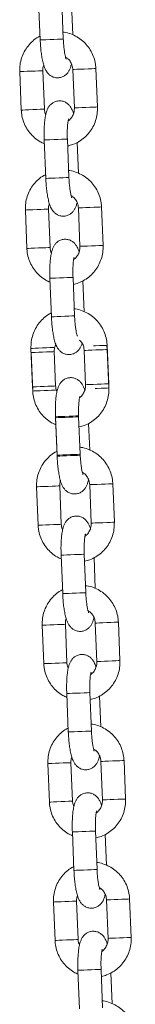
# Model space of a CAD drawing. Units: millimetres. Extents: x 5.5 to 14.7, y 0 to 15.1.
# Drawn here: x 11.3 to 11.3, y 11.8 to 12 of the extents above; entities that cross this region are included whole.
import ezdxf

# ---------------------------------------------------------------- set-up
doc = ezdxf.new("R2010")
doc.units = ezdxf.units.MM

# ---------------------------------------------------------------- blocks, each defined once
blk = doc.blocks.new('K077_A-A')
at = {"color": 7, "linetype": 'Continuous', "lineweight": 15}
for p, q in [((5312.32964, 2661.39118), (5312.33005, 2661.38119)), ((5312.33604, 2661.38143), (5312.33564, 2661.39143)), ((5312.3385, 2661.38252), (5312.33818, 2661.39054)), ((5312.32474, 2661.37297), (5312.32515, 2661.36298)), ((5312.33114, 2661.36322), (5312.33074, 2661.37321)), ((5312.3385, 2661.37353), (5312.33891, 2661.36353)), ((5312.3449, 2661.36378), (5312.3445, 2661.37377)), ((5312.3311, 2661.35521), (5312.33151, 2661.34522)), ((5312.3375, 2661.34546), (5312.3371, 2661.35545)), ((5312.33996, 2661.34655), (5312.33964, 2661.35456)), ((5312.3262, 2661.337), (5312.3266, 2661.32701)), ((5312.3326, 2661.32725), (5312.33219, 2661.33724)), ((5312.33996, 2661.33756), (5312.34037, 2661.32756)), ((5312.34636, 2661.32781), (5312.34596, 2661.3378)), ((5312.33256, 2661.31924), (5312.33297, 2661.30925)), ((5312.33896, 2661.30949), (5312.33856, 2661.31948)), ((5312.34142, 2661.31058), (5312.34109, 2661.31859)), ((5312.32766, 2661.30103), (5312.32806, 2661.29104)), ((5312.34146, 2661.3005), (5312.34183, 2661.29159)), ((5312.34146, 2661.3005), (5312.34183, 2661.29159)), ((5312.34746, 2661.30074), (5312.34737, 2661.30166)), ((5312.34782, 2661.29184), (5312.34742, 2661.30183)), ((5312.34786, 2661.29075), (5312.34746, 2661.30074)), ((5312.3277, 2661.29994), (5312.32811, 2661.28995)), ((5312.33406, 2661.29128), (5312.3337, 2661.30019)), ((5312.33406, 2661.29128), (5312.3337, 2661.30019)), ((5312.32806, 2661.29104), (5312.32815, 2661.29012)), ((5312.33402, 2661.28327), (5312.33442, 2661.27328)), ((5312.33403, 2661.28301), (5312.33443, 2661.27302)), ((5312.34042, 2661.27352), (5312.34002, 2661.28325)), ((5312.34042, 2661.27352), (5312.34002, 2661.28325)), ((5312.34288, 2661.27461), (5312.3426, 2661.28154)), ((5312.34288, 2661.27461), (5312.3426, 2661.28154)), ((5312.32911, 2661.26506), (5312.32952, 2661.25507)), ((5312.33551, 2661.25531), (5312.33511, 2661.2653)), ((5312.34288, 2661.26562), (5312.34328, 2661.25562)), ((5312.34928, 2661.25587), (5312.34887, 2661.26586)), ((5312.33548, 2661.2473), (5312.33588, 2661.23731)), ((5312.34188, 2661.23755), (5312.34147, 2661.24754)), ((5312.34433, 2661.23864), (5312.34401, 2661.24665)), ((5312.33057, 2661.22909), (5312.33098, 2661.2191)), ((5312.33697, 2661.21934), (5312.33657, 2661.22933)), ((5312.34434, 2661.22964), (5312.34474, 2661.21965)), ((5312.35074, 2661.2199), (5312.35033, 2661.22989)), ((5312.33693, 2661.21133), (5312.33734, 2661.20134)), ((5312.34333, 2661.20158), (5312.34293, 2661.21157)), ((5312.34579, 2661.20267), (5312.34547, 2661.21068)), ((5312.33203, 2661.19312), (5312.33243, 2661.18312)), ((5312.33843, 2661.18337), (5312.33803, 2661.19336)), ((5312.34579, 2661.19367), (5312.3462, 2661.18368)), ((5312.35219, 2661.18393), (5312.35179, 2661.19392)), ((5312.33839, 2661.17536), (5312.3388, 2661.16537)), ((5312.34479, 2661.16561), (5312.34439, 2661.1756)), ((5312.34725, 2661.1667), (5312.34693, 2661.17471)), ((5312.33349, 2661.15715), (5312.33389, 2661.14715)), ((5312.33989, 2661.1474), (5312.33948, 2661.15739)), ((5312.34725, 2661.1577), (5312.34766, 2661.14771)), ((5312.35365, 2661.14795), (5312.35325, 2661.15795)), ((5312.33985, 2661.13939), (5312.34025, 2661.1294)), ((5312.34625, 2661.12964), (5312.34584, 2661.13963)), ((5312.34871, 2661.13073), (5312.34838, 2661.13874))]:
    blk.add_line(p, q, dxfattribs=at)
at = {"color": 8, "linetype": 'Continuous', "lineweight": 15}
for p, q in [((5312.33069, 2661.37321), (5312.33074, 2661.37321)), ((5312.33109, 2661.36322), (5312.33114, 2661.36322)), ((5312.33365, 2661.30019), (5312.3337, 2661.30019)), ((5312.33943, 2661.15739), (5312.33948, 2661.15739)), ((5312.33984, 2661.1474), (5312.33989, 2661.1474))]:
    blk.add_line(p, q, dxfattribs=at)
at = {"color": 8, "linetype": 'Continuous', "lineweight": 15, "flags": 128}
for points in [[(5312.33604, 2661.38143), (5312.33604, 2661.38143), (5312.33586, 2661.38143), (5312.33533, 2661.3814), (5312.33453, 2661.38137), (5312.33355, 2661.38133), (5312.33251, 2661.38129), (5312.33154, 2661.38125), (5312.33074, 2661.38122), (5312.33023, 2661.3812), (5312.33005, 2661.38119)], [(5312.32474, 2661.37297), (5312.32478, 2661.37297), (5312.32514, 2661.37298), (5312.3258, 2661.37301), (5312.3267, 2661.37305), (5312.32772, 2661.37309), (5312.32875, 2661.37313), (5312.32965, 2661.37317), (5312.33033, 2661.3732), (5312.33069, 2661.37321)], [(5312.3445, 2661.37377), (5312.34445, 2661.37377), (5312.34409, 2661.37375), (5312.34342, 2661.37373), (5312.34251, 2661.37369), (5312.34149, 2661.37365), (5312.34046, 2661.37361), (5312.33956, 2661.37357), (5312.3389, 2661.37354), (5312.33855, 2661.37353), (5312.3385, 2661.37353)], [(5312.32515, 2661.36298), (5312.32519, 2661.36298), (5312.32554, 2661.36299), (5312.32621, 2661.36302), (5312.3271, 2661.36306), (5312.32813, 2661.3631), (5312.32915, 2661.36314), (5312.33006, 2661.36318), (5312.33073, 2661.3632), (5312.33109, 2661.36322)], [(5312.3449, 2661.36378), (5312.34486, 2661.36378), (5312.3445, 2661.36376), (5312.34382, 2661.36373), (5312.34292, 2661.3637), (5312.34189, 2661.36366), (5312.34087, 2661.36361), (5312.33997, 2661.36358), (5312.3393, 2661.36355), (5312.33895, 2661.36354), (5312.33891, 2661.36353)], [(5312.3371, 2661.35545), (5312.3371, 2661.35545), (5312.33691, 2661.35545), (5312.33639, 2661.35543), (5312.33559, 2661.35539), (5312.33461, 2661.35535), (5312.33356, 2661.35531), (5312.33259, 2661.35527), (5312.33179, 2661.35524), (5312.33128, 2661.35522), (5312.3311, 2661.35521)], [(5312.3375, 2661.34546), (5312.3375, 2661.34546), (5312.33732, 2661.34546), (5312.33679, 2661.34543), (5312.33599, 2661.3454), (5312.33501, 2661.34536), (5312.33397, 2661.34532), (5312.33299, 2661.34528), (5312.3322, 2661.34525), (5312.33168, 2661.34523), (5312.33151, 2661.34522)], [(5312.33219, 2661.33724), (5312.33215, 2661.33724), (5312.33178, 2661.33722), (5312.33111, 2661.3372), (5312.33021, 2661.33716), (5312.32918, 2661.33712), (5312.32816, 2661.33708), (5312.32726, 2661.33704), (5312.32659, 2661.33701), (5312.32624, 2661.337), (5312.3262, 2661.337)], [(5312.33996, 2661.33756), (5312.34001, 2661.33756), (5312.34036, 2661.33757), (5312.34102, 2661.3376), (5312.34192, 2661.33764), (5312.34294, 2661.33768), (5312.34397, 2661.33772), (5312.34488, 2661.33776), (5312.34555, 2661.33778), (5312.34591, 2661.3378), (5312.34596, 2661.3378)], [(5312.3326, 2661.32725), (5312.33255, 2661.32725), (5312.33219, 2661.32723), (5312.33152, 2661.32721), (5312.33061, 2661.32717), (5312.32959, 2661.32713), (5312.32856, 2661.32709), (5312.32766, 2661.32705), (5312.327, 2661.32702), (5312.32665, 2661.32701), (5312.3266, 2661.32701)], [(5312.34037, 2661.32756), (5312.34041, 2661.32757), (5312.34076, 2661.32758), (5312.34143, 2661.32761), (5312.34233, 2661.32764), (5312.34335, 2661.32769), (5312.34438, 2661.32773), (5312.34528, 2661.32776), (5312.34595, 2661.32779), (5312.34631, 2661.32781), (5312.34636, 2661.32781)], [(5312.33856, 2661.31948), (5312.33856, 2661.31948), (5312.33837, 2661.31948), (5312.33784, 2661.31946), (5312.33704, 2661.31942), (5312.33606, 2661.31938), (5312.33502, 2661.31934), (5312.33405, 2661.3193), (5312.33325, 2661.31927), (5312.33274, 2661.31925), (5312.33256, 2661.31924)], [(5312.33896, 2661.30949), (5312.33896, 2661.30949), (5312.33877, 2661.30948), (5312.33825, 2661.30946), (5312.33745, 2661.30943), (5312.33647, 2661.30939), (5312.33543, 2661.30935), (5312.33445, 2661.30931), (5312.33366, 2661.30928), (5312.33314, 2661.30926), (5312.33297, 2661.30925)], [(5312.3336, 2661.30127), (5312.33324, 2661.30125), (5312.33257, 2661.30123), (5312.33167, 2661.30119), (5312.33064, 2661.30115), (5312.32961, 2661.30111), (5312.32872, 2661.30107), (5312.32805, 2661.30104), (5312.3277, 2661.30103), (5312.32766, 2661.30103)], [(5312.34746, 2661.30074), (5312.34741, 2661.30074), (5312.34705, 2661.30073), (5312.34638, 2661.3007), (5312.34547, 2661.30066), (5312.34445, 2661.30062), (5312.34342, 2661.30058), (5312.34252, 2661.30054), (5312.34186, 2661.30052), (5312.34151, 2661.3005), (5312.34146, 2661.3005)], [(5312.34384, 2661.30168), (5312.3444, 2661.30171), (5312.34543, 2661.30175), (5312.34633, 2661.30178), (5312.34701, 2661.30181), (5312.34737, 2661.30183), (5312.34742, 2661.30183)], [(5312.3277, 2661.29994), (5312.32774, 2661.29995), (5312.32809, 2661.29996), (5312.32876, 2661.29999), (5312.32966, 2661.30002), (5312.33068, 2661.30007), (5312.33171, 2661.30011), (5312.33261, 2661.30014), (5312.33329, 2661.30017), (5312.33365, 2661.30019)], [(5312.33406, 2661.29128), (5312.33401, 2661.29128), (5312.33365, 2661.29126), (5312.33297, 2661.29124), (5312.33207, 2661.2912), (5312.33104, 2661.29116), (5312.33002, 2661.29112), (5312.32912, 2661.29108), (5312.32846, 2661.29105), (5312.3281, 2661.29104), (5312.32806, 2661.29104)], [(5312.32811, 2661.28995), (5312.32815, 2661.28995), (5312.3285, 2661.28997), (5312.32916, 2661.29), (5312.33006, 2661.29003), (5312.33109, 2661.29007), (5312.33211, 2661.29011), (5312.33302, 2661.29015), (5312.33369, 2661.29018), (5312.33405, 2661.29019)], [(5312.34183, 2661.29159), (5312.34187, 2661.2916), (5312.34222, 2661.29161), (5312.34288, 2661.29164), (5312.34378, 2661.29167), (5312.34481, 2661.29171), (5312.34583, 2661.29176), (5312.34674, 2661.29179), (5312.34741, 2661.29182), (5312.34777, 2661.29183), (5312.34782, 2661.29184)], [(5312.34786, 2661.29075), (5312.34782, 2661.29075), (5312.34746, 2661.29074), (5312.34678, 2661.29071), (5312.34588, 2661.29067), (5312.34485, 2661.29063), (5312.34429, 2661.29061)], [(5312.34001, 2661.28351), (5312.34001, 2661.28351), (5312.33983, 2661.28351), (5312.3393, 2661.28349), (5312.3385, 2661.28345), (5312.33752, 2661.28341), (5312.33648, 2661.28337), (5312.3355, 2661.28333), (5312.33471, 2661.2833), (5312.33419, 2661.28328), (5312.33402, 2661.28327)], [(5312.34002, 2661.28325), (5312.34002, 2661.28325), (5312.33984, 2661.28325), (5312.33931, 2661.28323), (5312.33851, 2661.28319), (5312.33753, 2661.28315), (5312.33649, 2661.28311), (5312.33551, 2661.28307), (5312.33472, 2661.28304), (5312.3342, 2661.28302), (5312.33403, 2661.28301)], [(5312.34042, 2661.27352), (5312.34042, 2661.27352), (5312.34023, 2661.27351), (5312.33971, 2661.27349), (5312.33891, 2661.27346), (5312.33793, 2661.27342), (5312.33689, 2661.27338), (5312.33591, 2661.27334), (5312.33511, 2661.27331), (5312.3346, 2661.27329), (5312.33442, 2661.27328)], [(5312.34043, 2661.27326), (5312.34043, 2661.27326), (5312.34024, 2661.27325), (5312.33972, 2661.27323), (5312.33892, 2661.2732), (5312.33794, 2661.27316), (5312.3369, 2661.27312), (5312.33592, 2661.27308), (5312.33513, 2661.27305), (5312.33461, 2661.27303), (5312.33443, 2661.27302)], [(5312.33511, 2661.2653), (5312.33506, 2661.2653), (5312.3347, 2661.26528), (5312.33403, 2661.26526), (5312.33312, 2661.26522), (5312.3321, 2661.26518), (5312.33107, 2661.26514), (5312.33017, 2661.2651), (5312.32951, 2661.26507), (5312.32916, 2661.26506), (5312.32911, 2661.26506)], [(5312.34288, 2661.26562), (5312.34292, 2661.26562), (5312.34327, 2661.26563), (5312.34394, 2661.26566), (5312.34484, 2661.26569), (5312.34586, 2661.26574), (5312.34689, 2661.26578), (5312.34779, 2661.26581), (5312.34846, 2661.26584), (5312.34882, 2661.26586), (5312.34887, 2661.26586)], [(5312.33551, 2661.25531), (5312.33547, 2661.25531), (5312.33511, 2661.25529), (5312.33443, 2661.25526), (5312.33353, 2661.25523), (5312.3325, 2661.25519), (5312.33148, 2661.25514), (5312.33058, 2661.25511), (5312.32991, 2661.25508), (5312.32956, 2661.25507), (5312.32952, 2661.25507)], [(5312.34328, 2661.25562), (5312.34333, 2661.25563), (5312.34368, 2661.25564), (5312.34434, 2661.25567), (5312.34524, 2661.2557), (5312.34627, 2661.25574), (5312.34729, 2661.25579), (5312.3482, 2661.25582), (5312.34887, 2661.25585), (5312.34923, 2661.25586), (5312.34928, 2661.25587)], [(5312.34147, 2661.24754), (5312.34147, 2661.24754), (5312.34128, 2661.24754), (5312.34076, 2661.24751), (5312.33996, 2661.24748), (5312.33898, 2661.24744), (5312.33794, 2661.2474), (5312.33696, 2661.24736), (5312.33617, 2661.24733), (5312.33565, 2661.24731), (5312.33548, 2661.2473)], [(5312.34188, 2661.23755), (5312.34188, 2661.23755), (5312.34169, 2661.23754), (5312.34116, 2661.23752), (5312.34036, 2661.23749), (5312.33938, 2661.23745), (5312.33834, 2661.23741), (5312.33737, 2661.23737), (5312.33657, 2661.23734), (5312.33606, 2661.23732), (5312.33588, 2661.23731)], [(5312.33657, 2661.22933), (5312.33652, 2661.22933), (5312.33616, 2661.22931), (5312.33548, 2661.22929), (5312.33458, 2661.22925), (5312.33355, 2661.22921), (5312.33253, 2661.22917), (5312.33163, 2661.22913), (5312.33097, 2661.2291), (5312.33062, 2661.22909), (5312.33057, 2661.22909)], [(5312.34434, 2661.22964), (5312.34438, 2661.22965), (5312.34473, 2661.22966), (5312.3454, 2661.22969), (5312.34629, 2661.22972), (5312.34732, 2661.22977), (5312.34834, 2661.22981), (5312.34925, 2661.22984), (5312.34992, 2661.22987), (5312.35028, 2661.22989), (5312.35033, 2661.22989)], [(5312.33697, 2661.21934), (5312.33692, 2661.21934), (5312.33656, 2661.21932), (5312.33589, 2661.21929), (5312.33499, 2661.21926), (5312.33396, 2661.21922), (5312.33294, 2661.21917), (5312.33204, 2661.21914), (5312.33137, 2661.21911), (5312.33102, 2661.2191), (5312.33098, 2661.2191)], [(5312.34474, 2661.21965), (5312.34478, 2661.21965), (5312.34513, 2661.21967), (5312.3458, 2661.2197), (5312.3467, 2661.21973), (5312.34772, 2661.21977), (5312.34875, 2661.21982), (5312.34965, 2661.21985), (5312.35033, 2661.21988), (5312.35069, 2661.21989), (5312.35074, 2661.2199)], [(5312.34293, 2661.21157), (5312.34293, 2661.21157), (5312.34274, 2661.21157), (5312.34222, 2661.21154), (5312.34142, 2661.21151), (5312.34044, 2661.21147), (5312.3394, 2661.21143), (5312.33842, 2661.21139), (5312.33763, 2661.21136), (5312.33711, 2661.21134), (5312.33693, 2661.21133)], [(5312.34333, 2661.20158), (5312.34333, 2661.20158), (5312.34315, 2661.20157), (5312.34262, 2661.20155), (5312.34182, 2661.20152), (5312.34084, 2661.20148), (5312.3398, 2661.20144), (5312.33882, 2661.2014), (5312.33803, 2661.20137), (5312.33751, 2661.20135), (5312.33734, 2661.20134)], [(5312.33803, 2661.19336), (5312.33798, 2661.19336), (5312.33762, 2661.19334), (5312.33694, 2661.19332), (5312.33604, 2661.19328), (5312.33501, 2661.19324), (5312.33399, 2661.1932), (5312.33309, 2661.19316), (5312.33242, 2661.19313), (5312.33207, 2661.19312), (5312.33203, 2661.19312)], [(5312.34579, 2661.19367), (5312.34584, 2661.19368), (5312.34619, 2661.19369), (5312.34685, 2661.19372), (5312.34775, 2661.19375), (5312.34878, 2661.1938), (5312.3498, 2661.19384), (5312.35071, 2661.19387), (5312.35138, 2661.1939), (5312.35174, 2661.19392), (5312.35179, 2661.19392)], [(5312.33843, 2661.18337), (5312.33838, 2661.18337), (5312.33802, 2661.18335), (5312.33735, 2661.18332), (5312.33644, 2661.18329), (5312.33542, 2661.18325), (5312.33439, 2661.1832), (5312.33349, 2661.18317), (5312.33283, 2661.18314), (5312.33248, 2661.18313), (5312.33243, 2661.18312)], [(5312.3462, 2661.18368), (5312.34624, 2661.18368), (5312.34659, 2661.1837), (5312.34726, 2661.18373), (5312.34816, 2661.18376), (5312.34918, 2661.1838), (5312.35021, 2661.18384), (5312.35111, 2661.18388), (5312.35178, 2661.18391), (5312.35215, 2661.18392), (5312.35219, 2661.18393)], [(5312.34439, 2661.1756), (5312.34439, 2661.1756), (5312.3442, 2661.17559), (5312.34368, 2661.17557), (5312.34287, 2661.17554), (5312.34189, 2661.1755), (5312.34085, 2661.17546), (5312.33988, 2661.17542), (5312.33908, 2661.17539), (5312.33857, 2661.17537), (5312.33839, 2661.17536)], [(5312.34479, 2661.16561), (5312.34479, 2661.16561), (5312.34461, 2661.1656), (5312.34408, 2661.16558), (5312.34328, 2661.16555), (5312.3423, 2661.16551), (5312.34126, 2661.16547), (5312.34028, 2661.16543), (5312.33949, 2661.1654), (5312.33897, 2661.16537), (5312.3388, 2661.16537)], [(5312.33349, 2661.15715), (5312.33353, 2661.15715), (5312.33388, 2661.15716), (5312.33455, 2661.15719), (5312.33545, 2661.15723), (5312.33647, 2661.15727), (5312.3375, 2661.15731), (5312.3384, 2661.15735), (5312.33907, 2661.15737), (5312.33943, 2661.15739)], [(5312.35325, 2661.15795), (5312.3532, 2661.15794), (5312.35284, 2661.15793), (5312.35216, 2661.1579), (5312.35126, 2661.15787), (5312.35023, 2661.15782), (5312.34921, 2661.15778), (5312.34831, 2661.15775), (5312.34765, 2661.15772), (5312.34729, 2661.15771), (5312.34725, 2661.1577)], [(5312.33389, 2661.14715), (5312.33394, 2661.14716), (5312.33429, 2661.14717), (5312.33495, 2661.1472), (5312.33585, 2661.14723), (5312.33688, 2661.14728), (5312.3379, 2661.14732), (5312.33881, 2661.14735), (5312.33948, 2661.14738), (5312.33984, 2661.1474)], [(5312.35365, 2661.14795), (5312.3536, 2661.14795), (5312.35324, 2661.14794), (5312.35257, 2661.14791), (5312.35166, 2661.14787), (5312.35064, 2661.14783), (5312.34961, 2661.14779), (5312.34872, 2661.14775), (5312.34805, 2661.14773), (5312.3477, 2661.14771), (5312.34766, 2661.14771)], [(5312.34584, 2661.13963), (5312.34584, 2661.13963), (5312.34566, 2661.13962), (5312.34513, 2661.1396), (5312.34433, 2661.13957), (5312.34335, 2661.13953), (5312.34231, 2661.13949), (5312.34133, 2661.13945), (5312.34054, 2661.13942), (5312.34002, 2661.1394), (5312.33985, 2661.13939)]]:
    blk.add_lwpolyline(points, dxfattribs=at)
at = {"color": 7, "linetype": 'Continuous', "lineweight": 15}
for points, knots in [([(5312.33001, 2661.38218), (5312.32985, 2661.38211), (5312.32915, 2661.38178), (5312.32808, 2661.38093), (5312.32685, 2661.37966), (5312.32588, 2661.37816), (5312.32518, 2661.37653), (5312.32476, 2661.37478), (5312.32475, 2661.37358), (5312.32474, 2661.37297)], [0, 0, 0, 0, 0.048038, 0.205839, 0.363741, 0.521764, 0.679962, 0.838322, 1, 1, 1, 1]), ([(5312.3445, 2661.37377), (5312.34447, 2661.37414), (5312.3444, 2661.3751), (5312.34402, 2661.37662), (5312.34331, 2661.37825), (5312.34231, 2661.37973), (5312.34107, 2661.38101), (5312.33962, 2661.38206), (5312.33802, 2661.3828), (5312.33678, 2661.38319), (5312.33608, 2661.38324), (5312.33597, 2661.38325)], [0, 0, 0, 0, 0.079578, 0.207692, 0.335924, 0.464133, 0.592263, 0.7203, 0.848199, 0.975971, 1, 1, 1, 1]), ([(5312.33005, 2661.38119), (5312.33006, 2661.38091), (5312.3301, 2661.3801), (5312.33021, 2661.37877), (5312.33039, 2661.37727), (5312.33063, 2661.37589), (5312.33096, 2661.3746), (5312.33133, 2661.37359), (5312.33185, 2661.37273), (5312.33246, 2661.3721), (5312.33322, 2661.37162), (5312.33413, 2661.37135), (5312.3351, 2661.37136), (5312.33599, 2661.37165), (5312.33671, 2661.37213), (5312.33724, 2661.3727), (5312.33763, 2661.37334), (5312.33794, 2661.37406), (5312.33808, 2661.37462), (5312.33815, 2661.37493)], [0, 0, 0, 0, 0.040076, 0.116689, 0.193975, 0.272891, 0.355691, 0.449748, 0.507356, 0.554356, 0.602004, 0.650549, 0.699752, 0.748773, 0.793003, 0.835852, 0.880616, 0.932454, 1, 1, 1, 1]), ([(5312.33678, 2661.37618), (5312.33678, 2661.3762), (5312.33676, 2661.37624), (5312.33664, 2661.3766), (5312.3365, 2661.37721), (5312.33634, 2661.3781), (5312.3362, 2661.37922), (5312.3361, 2661.38037), (5312.33606, 2661.38112), (5312.33604, 2661.38143)], [0, 0, 0, 0, 0.096718, 0.217338, 0.359687, 0.520663, 0.69417, 0.874826, 1, 1, 1, 1]), ([(5312.33074, 2661.37321), (5312.33073, 2661.37336), (5312.33073, 2661.37386), (5312.33086, 2661.37435), (5312.33096, 2661.37469)], [0, 0, 0, 0, 0.29949, 1, 1, 1, 1]), ([(5312.33661, 2661.37676), (5312.33683, 2661.37662), (5312.33735, 2661.37629), (5312.33797, 2661.37548), (5312.3384, 2661.37451), (5312.33847, 2661.37383), (5312.3385, 2661.37353)], [0, 0, 0, 0, 0.199705, 0.486226, 0.77038, 1, 1, 1, 1]), ([(5312.33869, 2661.36206), (5312.33869, 2661.36206), (5312.33857, 2661.36254), (5312.33831, 2661.36315), (5312.33779, 2661.36402), (5312.33719, 2661.36465), (5312.33642, 2661.36513), (5312.33551, 2661.3654), (5312.33454, 2661.36538), (5312.33365, 2661.36509), (5312.33294, 2661.36462), (5312.3324, 2661.36404), (5312.33201, 2661.36341), (5312.33171, 2661.36267), (5312.33145, 2661.36175), (5312.33126, 2661.36058), (5312.33113, 2661.35918), (5312.33107, 2661.35767), (5312.33106, 2661.35631), (5312.33109, 2661.35549), (5312.3311, 2661.35521)], [0, 0, 0, 0, 0.000189, 0.09392, 0.151327, 0.198155, 0.245636, 0.294011, 0.343041, 0.391901, 0.435967, 0.478666, 0.523274, 0.57493, 0.644444, 0.726816, 0.803055, 0.882779, 0.960078, 1, 1, 1, 1]), ([(5312.32515, 2661.36298), (5312.32517, 2661.36261), (5312.32524, 2661.36165), (5312.32562, 2661.36013), (5312.32634, 2661.3585), (5312.32734, 2661.35701), (5312.32858, 2661.35574), (5312.32986, 2661.35478), (5312.33077, 2661.35438), (5312.33114, 2661.35422)], [0, 0, 0, 0, 0.0984861, 0.2570433, 0.4157463, 0.5744211, 0.7329979, 0.8914581, 1, 1, 1, 1]), ([(5312.33149, 2661.36182), (5312.33141, 2661.36198), (5312.3312, 2661.36242), (5312.33116, 2661.36291), (5312.33114, 2661.36322)], [0, 0, 0, 0, 0.378445, 1, 1, 1, 1]), ([(5312.33717, 2661.35364), (5312.33763, 2661.35375), (5312.33866, 2661.35401), (5312.34014, 2661.35476), (5312.34157, 2661.3558), (5312.34279, 2661.35709), (5312.34377, 2661.35858), (5312.34446, 2661.36022), (5312.34488, 2661.36197), (5312.3449, 2661.36317), (5312.3449, 2661.36378)], [0, 0, 0, 0, 0.103072, 0.230585, 0.358127, 0.485739, 0.61347, 0.741333, 0.869323, 1, 1, 1, 1]), ([(5312.33891, 2661.36353), (5312.33891, 2661.36338), (5312.33891, 2661.36286), (5312.33873, 2661.36198), (5312.3382, 2661.36101), (5312.33769, 2661.36037), (5312.33733, 2661.36017), (5312.33728, 2661.36014)], [0, 0, 0, 0, 0.113192, 0.392777, 0.673353, 0.955175, 1, 1, 1, 1]), ([(5312.3371, 2661.35545), (5312.33709, 2661.35569), (5312.33707, 2661.35639), (5312.33707, 2661.35752), (5312.33712, 2661.35873), (5312.33721, 2661.35971), (5312.33731, 2661.36036), (5312.3374, 2661.36071), (5312.3374, 2661.36072), (5312.3374, 2661.36073)], [0, 0, 0, 0, 0.096838, 0.281587, 0.464632, 0.643012, 0.791428, 0.919329, 1, 1, 1, 1]), ([(5312.34596, 2661.3378), (5312.34593, 2661.33817), (5312.34586, 2661.33913), (5312.34548, 2661.34065), (5312.34476, 2661.34228), (5312.34377, 2661.34376), (5312.34253, 2661.34504), (5312.34108, 2661.34609), (5312.33948, 2661.34682), (5312.33824, 2661.34722), (5312.33754, 2661.34727), (5312.33743, 2661.34728)], [0, 0, 0, 0, 0.079578, 0.207692, 0.335923, 0.464134, 0.592263, 0.7203, 0.848199, 0.975971, 1, 1, 1, 1]), ([(5312.33147, 2661.34621), (5312.33131, 2661.34614), (5312.33061, 2661.34581), (5312.32954, 2661.34496), (5312.32831, 2661.34369), (5312.32734, 2661.34219), (5312.32664, 2661.34056), (5312.32622, 2661.3388), (5312.32621, 2661.3376), (5312.3262, 2661.337)], [0, 0, 0, 0, 0.048038, 0.20584, 0.363729, 0.521765, 0.679964, 0.838321, 1, 1, 1, 1]), ([(5312.33151, 2661.34522), (5312.33152, 2661.34494), (5312.33156, 2661.34413), (5312.33167, 2661.3428), (5312.33185, 2661.3413), (5312.33209, 2661.33992), (5312.33241, 2661.33863), (5312.33279, 2661.33762), (5312.33331, 2661.33676), (5312.33392, 2661.33613), (5312.33468, 2661.33565), (5312.33559, 2661.33538), (5312.33656, 2661.33539), (5312.33745, 2661.33568), (5312.33817, 2661.33616), (5312.3387, 2661.33673), (5312.33909, 2661.33737), (5312.3394, 2661.33809), (5312.33953, 2661.33865), (5312.33961, 2661.33896)], [0, 0, 0, 0, 0.040075, 0.11669, 0.193974, 0.272891, 0.355691, 0.449752, 0.50736, 0.554353, 0.602001, 0.650557, 0.699749, 0.74878, 0.793002, 0.835851, 0.880616, 0.932454, 1, 1, 1, 1]), ([(5312.33824, 2661.34021), (5312.33823, 2661.34023), (5312.33821, 2661.34027), (5312.3381, 2661.34063), (5312.33796, 2661.34123), (5312.3378, 2661.34213), (5312.33765, 2661.34325), (5312.33755, 2661.3444), (5312.33752, 2661.34515), (5312.3375, 2661.34546)], [0, 0, 0, 0, 0.096716, 0.21734, 0.359691, 0.520667, 0.694171, 0.87483, 1, 1, 1, 1]), ([(5312.33219, 2661.33724), (5312.33219, 2661.33739), (5312.33218, 2661.33789), (5312.33232, 2661.33838), (5312.33241, 2661.33872)], [0, 0, 0, 0, 0.2994816, 1, 1, 1, 1]), ([(5312.33807, 2661.34079), (5312.33828, 2661.34065), (5312.33881, 2661.34032), (5312.33943, 2661.33951), (5312.33986, 2661.33854), (5312.33993, 2661.33786), (5312.33996, 2661.33756)], [0, 0, 0, 0, 0.199748, 0.486265, 0.77039, 1, 1, 1, 1]), ([(5312.34015, 2661.32609), (5312.34015, 2661.32609), (5312.34003, 2661.32657), (5312.33977, 2661.32718), (5312.33925, 2661.32805), (5312.33864, 2661.32868), (5312.33788, 2661.32916), (5312.33697, 2661.32943), (5312.336, 2661.32941), (5312.33511, 2661.32912), (5312.33439, 2661.32865), (5312.33386, 2661.32807), (5312.33347, 2661.32744), (5312.33316, 2661.3267), (5312.33291, 2661.32577), (5312.33272, 2661.32461), (5312.33259, 2661.32321), (5312.33252, 2661.3217), (5312.33252, 2661.32034), (5312.33255, 2661.31952), (5312.33256, 2661.31924)], [0, 0, 0, 0, 0.000189, 0.093917, 0.151324, 0.198158, 0.245639, 0.294015, 0.343045, 0.391894, 0.435969, 0.478668, 0.523276, 0.574932, 0.644443, 0.726818, 0.803055, 0.882778, 0.960077, 1, 1, 1, 1]), ([(5312.3266, 2661.32701), (5312.32663, 2661.32664), (5312.3267, 2661.32568), (5312.32708, 2661.32416), (5312.3278, 2661.32252), (5312.32879, 2661.32104), (5312.33004, 2661.31977), (5312.33132, 2661.31881), (5312.33223, 2661.31841), (5312.3326, 2661.31825)], [0, 0, 0, 0, 0.0984855, 0.2570396, 0.4157383, 0.5744101, 0.7329838, 0.8914417, 1, 1, 1, 1]), ([(5312.33295, 2661.32585), (5312.33287, 2661.32601), (5312.33266, 2661.32645), (5312.33262, 2661.32694), (5312.3326, 2661.32725)], [0, 0, 0, 0, 0.37849, 1, 1, 1, 1]), ([(5312.33863, 2661.31767), (5312.33909, 2661.31778), (5312.34012, 2661.31804), (5312.3416, 2661.31879), (5312.34303, 2661.31983), (5312.34425, 2661.32112), (5312.34522, 2661.32261), (5312.34592, 2661.32425), (5312.34634, 2661.326), (5312.34636, 2661.3272), (5312.34636, 2661.32781)], [0, 0, 0, 0, 0.1030715, 0.2305828, 0.3581246, 0.4857471, 0.6134771, 0.7413321, 0.8693254, 1, 1, 1, 1]), ([(5312.34037, 2661.32756), (5312.34037, 2661.32741), (5312.34037, 2661.32689), (5312.34018, 2661.32601), (5312.33966, 2661.32504), (5312.33915, 2661.3244), (5312.33879, 2661.3242), (5312.33874, 2661.32417)], [0, 0, 0, 0, 0.113193, 0.392774, 0.673351, 0.955173, 1, 1, 1, 1]), ([(5312.33856, 2661.31948), (5312.33855, 2661.31972), (5312.33852, 2661.32042), (5312.33852, 2661.32155), (5312.33857, 2661.32276), (5312.33866, 2661.32374), (5312.33876, 2661.32439), (5312.33885, 2661.32474), (5312.33886, 2661.32475), (5312.33886, 2661.32476)], [0, 0, 0, 0, 0.0968351, 0.2815854, 0.464631, 0.6430131, 0.7914268, 0.9193283, 1, 1, 1, 1]), ([(5312.34742, 2661.30183), (5312.34739, 2661.3022), (5312.34732, 2661.30316), (5312.34694, 2661.30467), (5312.34622, 2661.30631), (5312.34522, 2661.30779), (5312.34398, 2661.30907), (5312.34254, 2661.31012), (5312.34093, 2661.31085), (5312.33969, 2661.31125), (5312.339, 2661.3113), (5312.33889, 2661.31131)], [0, 0, 0, 0, 0.07958, 0.207688, 0.335926, 0.464125, 0.592266, 0.720287, 0.8482, 0.975971, 1, 1, 1, 1]), ([(5312.33293, 2661.31024), (5312.33276, 2661.31016), (5312.33207, 2661.30984), (5312.331, 2661.30899), (5312.32977, 2661.30772), (5312.3288, 2661.30622), (5312.3281, 2661.30459), (5312.32768, 2661.30283), (5312.32766, 2661.30163), (5312.32766, 2661.30103)], [0, 0, 0, 0, 0.04802, 0.205823, 0.363728, 0.521765, 0.679958, 0.838321, 1, 1, 1, 1]), ([(5312.33297, 2661.30925), (5312.33298, 2661.30897), (5312.33302, 2661.30816), (5312.33312, 2661.30683), (5312.33331, 2661.30533), (5312.33355, 2661.30395), (5312.33387, 2661.30266), (5312.33425, 2661.30165), (5312.33477, 2661.30079), (5312.33538, 2661.30016), (5312.33614, 2661.29967), (5312.33705, 2661.29941), (5312.33802, 2661.29942), (5312.33891, 2661.29971), (5312.33963, 2661.30019), (5312.34016, 2661.30076), (5312.34055, 2661.3014), (5312.34078, 2661.30193), (5312.34088, 2661.30229), (5312.34091, 2661.3024)], [0, 0, 0, 0, 0.041862, 0.121893, 0.202624, 0.28506, 0.371551, 0.469804, 0.52998, 0.579069, 0.62885, 0.679561, 0.730957, 0.782165, 0.828358, 0.873118, 0.919884, 0.974033, 1, 1, 1, 1]), ([(5312.3397, 2661.30424), (5312.33969, 2661.30426), (5312.33967, 2661.3043), (5312.33956, 2661.30466), (5312.33941, 2661.30526), (5312.33926, 2661.30615), (5312.33911, 2661.30728), (5312.33901, 2661.30843), (5312.33898, 2661.30918), (5312.33896, 2661.30949)], [0, 0, 0, 0, 0.096718, 0.217338, 0.359694, 0.520664, 0.694172, 0.874828, 1, 1, 1, 1]), ([(5312.34026, 2661.30321), (5312.34049, 2661.30296), (5312.34096, 2661.30244), (5312.34136, 2661.30148), (5312.34143, 2661.3008), (5312.34146, 2661.3005)], [0, 0, 0, 0, 0.335151, 0.702839, 1, 1, 1, 1]), ([(5312.3337, 2661.30019), (5312.3337, 2661.30034), (5312.33369, 2661.30086), (5312.33381, 2661.30153), (5312.33405, 2661.30198), (5312.33412, 2661.3021)], [0, 0, 0, 0, 0.225163, 0.781329, 1, 1, 1, 1]), ([(5312.34161, 2661.29012), (5312.34161, 2661.29012), (5312.34149, 2661.29059), (5312.34122, 2661.29121), (5312.34071, 2661.29207), (5312.3401, 2661.29271), (5312.33934, 2661.29319), (5312.33843, 2661.29346), (5312.33746, 2661.29344), (5312.33657, 2661.29315), (5312.33585, 2661.29267), (5312.33532, 2661.2921), (5312.33493, 2661.29147), (5312.33462, 2661.29073), (5312.33437, 2661.2898), (5312.33418, 2661.28864), (5312.33404, 2661.28724), (5312.33398, 2661.28573), (5312.33398, 2661.28437), (5312.33401, 2661.28355), (5312.33402, 2661.28327)], [0, 0, 0, 0, 0.000189, 0.093918, 0.151323, 0.198152, 0.245641, 0.294017, 0.343047, 0.391897, 0.435963, 0.478662, 0.523275, 0.574931, 0.644442, 0.726817, 0.803055, 0.882779, 0.960077, 1, 1, 1, 1]), ([(5312.33441, 2661.28988), (5312.33433, 2661.29004), (5312.33412, 2661.29048), (5312.33408, 2661.29097), (5312.33406, 2661.29128)], [0, 0, 0, 0, 0.378436, 1, 1, 1, 1]), ([(5312.34013, 2661.28061), (5312.34059, 2661.28073), (5312.34162, 2661.28098), (5312.3431, 2661.28174), (5312.34453, 2661.28278), (5312.34575, 2661.28407), (5312.34673, 2661.28556), (5312.34742, 2661.28719), (5312.34784, 2661.28895), (5312.34786, 2661.29015), (5312.34786, 2661.29075)], [0, 0, 0, 0, 0.103072, 0.230585, 0.358115, 0.485738, 0.61347, 0.741332, 0.869323, 1, 1, 1, 1]), ([(5312.34183, 2661.29159), (5312.34183, 2661.29144), (5312.34183, 2661.29092), (5312.34164, 2661.29004), (5312.34112, 2661.28907), (5312.34061, 2661.28843), (5312.34025, 2661.28823), (5312.3402, 2661.2882)], [0, 0, 0, 0, 0.113202, 0.3928, 0.673384, 0.955219, 1, 1, 1, 1]), ([(5312.32811, 2661.28995), (5312.32813, 2661.28958), (5312.3282, 2661.28863), (5312.32858, 2661.28711), (5312.3293, 2661.28547), (5312.3303, 2661.28399), (5312.33154, 2661.28271), (5312.33282, 2661.28176), (5312.33373, 2661.28136), (5312.3341, 2661.2812)], [0, 0, 0, 0, 0.0984873, 0.2570394, 0.4157471, 0.5744098, 0.733, 0.8914596, 1, 1, 1, 1]), ([(5312.34002, 2661.28325), (5312.34002, 2661.28349), (5312.33999, 2661.28419), (5312.33999, 2661.28532), (5312.34004, 2661.28653), (5312.34013, 2661.28751), (5312.34023, 2661.28816), (5312.34032, 2661.28851), (5312.34033, 2661.28852), (5312.34033, 2661.28853)], [0, 0, 0, 0, 0.0968378, 0.2815857, 0.4646309, 0.6430119, 0.791428, 0.9193285, 1, 1, 1, 1]), ([(5312.34887, 2661.26586), (5312.34885, 2661.26623), (5312.34878, 2661.26719), (5312.3484, 2661.2687), (5312.34768, 2661.27034), (5312.34668, 2661.27182), (5312.34544, 2661.2731), (5312.344, 2661.27414), (5312.34239, 2661.27488), (5312.34115, 2661.27528), (5312.34045, 2661.27533), (5312.34034, 2661.27534)], [0, 0, 0, 0, 0.0795777, 0.2076877, 0.3359166, 0.4641256, 0.5922663, 0.7202878, 0.8482001, 0.9759713, 1, 1, 1, 1]), ([(5312.33438, 2661.27427), (5312.33422, 2661.27419), (5312.33353, 2661.27387), (5312.33246, 2661.27302), (5312.33123, 2661.27174), (5312.33025, 2661.27025), (5312.32956, 2661.26862), (5312.32913, 2661.26686), (5312.32912, 2661.26566), (5312.32911, 2661.26506)], [0, 0, 0, 0, 0.04802, 0.205824, 0.363727, 0.521765, 0.679958, 0.838318, 1, 1, 1, 1]), ([(5312.33443, 2661.27302), (5312.33445, 2661.27274), (5312.33448, 2661.27193), (5312.33459, 2661.2706), (5312.33478, 2661.2691), (5312.33502, 2661.26772), (5312.33534, 2661.26643), (5312.33572, 2661.26542), (5312.33624, 2661.26456), (5312.33684, 2661.26393), (5312.3376, 2661.26344), (5312.33852, 2661.26318), (5312.33949, 2661.26319), (5312.34038, 2661.26348), (5312.34109, 2661.26396), (5312.34163, 2661.26453), (5312.34202, 2661.26517), (5312.34232, 2661.26591), (5312.3425, 2661.26647), (5312.34256, 2661.26688), (5312.34257, 2661.26692)], [0, 0, 0, 0, 0.03965, 0.115448, 0.191911, 0.269988, 0.351907, 0.444965, 0.50196, 0.548459, 0.5956, 0.64363, 0.692309, 0.740808, 0.784568, 0.826961, 0.871249, 0.922536, 0.991549, 1, 1, 1, 1]), ([(5312.34116, 2661.26827), (5312.34115, 2661.26829), (5312.34113, 2661.26833), (5312.34101, 2661.26869), (5312.34087, 2661.26929), (5312.34071, 2661.27018), (5312.34057, 2661.27131), (5312.34047, 2661.27246), (5312.34043, 2661.27321), (5312.34042, 2661.27352)], [0, 0, 0, 0, 0.096718, 0.217339, 0.359692, 0.520663, 0.69417, 0.874826, 1, 1, 1, 1]), ([(5312.34098, 2661.26885), (5312.3412, 2661.26871), (5312.34173, 2661.26838), (5312.34234, 2661.26757), (5312.34278, 2661.2666), (5312.34285, 2661.26592), (5312.34288, 2661.26562)], [0, 0, 0, 0, 0.199745, 0.486255, 0.770392, 1, 1, 1, 1]), ([(5312.33511, 2661.2653), (5312.33511, 2661.26545), (5312.3351, 2661.26595), (5312.33523, 2661.26644), (5312.33533, 2661.26678)], [0, 0, 0, 0, 0.299493, 1, 1, 1, 1]), ([(5312.34306, 2661.25415), (5312.34306, 2661.25415), (5312.34295, 2661.25463), (5312.34268, 2661.25524), (5312.34217, 2661.2561), (5312.34156, 2661.25674), (5312.3408, 2661.25722), (5312.33989, 2661.25749), (5312.33892, 2661.25747), (5312.33803, 2661.25718), (5312.33731, 2661.2567), (5312.33678, 2661.25613), (5312.33639, 2661.2555), (5312.33608, 2661.25476), (5312.33583, 2661.25383), (5312.33563, 2661.25267), (5312.3355, 2661.25127), (5312.33544, 2661.24976), (5312.33544, 2661.2484), (5312.33547, 2661.24758), (5312.33548, 2661.2473)], [0, 0, 0, 0, 0.0001896, 0.0939179, 0.1513239, 0.1981532, 0.2456336, 0.2940194, 0.3430392, 0.3918989, 0.4359653, 0.4786647, 0.5232728, 0.5749283, 0.6444426, 0.7268162, 0.8030551, 0.8827787, 0.9600776, 1, 1, 1, 1]), ([(5312.32952, 2661.25507), (5312.32955, 2661.2547), (5312.32962, 2661.25374), (5312.33, 2661.25222), (5312.33071, 2661.25058), (5312.33171, 2661.2491), (5312.33295, 2661.24783), (5312.33423, 2661.24687), (5312.33515, 2661.24647), (5312.33552, 2661.24631)], [0, 0, 0, 0, 0.098488, 0.257038, 0.415748, 0.574409, 0.733, 0.891459, 1, 1, 1, 1]), ([(5312.33586, 2661.2539), (5312.33579, 2661.25407), (5312.33558, 2661.25451), (5312.33554, 2661.255), (5312.33551, 2661.25531)], [0, 0, 0, 0, 0.378445, 1, 1, 1, 1]), ([(5312.34154, 2661.24573), (5312.34201, 2661.24584), (5312.34304, 2661.2461), (5312.34452, 2661.24685), (5312.34594, 2661.24789), (5312.34716, 2661.24918), (5312.34814, 2661.25067), (5312.34883, 2661.25231), (5312.34926, 2661.25406), (5312.34927, 2661.25526), (5312.34928, 2661.25587)], [0, 0, 0, 0, 0.103073, 0.230586, 0.358127, 0.48574, 0.613471, 0.741335, 0.869325, 1, 1, 1, 1]), ([(5312.34328, 2661.25562), (5312.34328, 2661.25547), (5312.34329, 2661.25495), (5312.3431, 2661.25407), (5312.34258, 2661.25309), (5312.34206, 2661.25246), (5312.3417, 2661.25226), (5312.34165, 2661.25223)], [0, 0, 0, 0, 0.1131921, 0.3927713, 0.6733818, 0.9551703, 1, 1, 1, 1]), ([(5312.34147, 2661.24754), (5312.34146, 2661.24778), (5312.34144, 2661.24848), (5312.34144, 2661.24961), (5312.34149, 2661.25082), (5312.34158, 2661.2518), (5312.34168, 2661.25245), (5312.34177, 2661.2528), (5312.34177, 2661.25281), (5312.34178, 2661.25282)], [0, 0, 0, 0, 0.096838, 0.281589, 0.464634, 0.643012, 0.791428, 0.919329, 1, 1, 1, 1]), ([(5312.35033, 2661.22989), (5312.3503, 2661.23026), (5312.35023, 2661.23122), (5312.34985, 2661.23273), (5312.34914, 2661.23437), (5312.34814, 2661.23585), (5312.3469, 2661.23713), (5312.34546, 2661.23817), (5312.34385, 2661.23891), (5312.34261, 2661.23931), (5312.34191, 2661.23936), (5312.3418, 2661.23937)], [0, 0, 0, 0, 0.079577, 0.207692, 0.335923, 0.464133, 0.592263, 0.7203, 0.848199, 0.975971, 1, 1, 1, 1]), ([(5312.33584, 2661.2383), (5312.33568, 2661.23822), (5312.33499, 2661.2379), (5312.33391, 2661.23705), (5312.33269, 2661.23577), (5312.33171, 2661.23428), (5312.33102, 2661.23265), (5312.33059, 2661.23089), (5312.33058, 2661.22969), (5312.33057, 2661.22909)], [0, 0, 0, 0, 0.048038, 0.205841, 0.363728, 0.521765, 0.679962, 0.838319, 1, 1, 1, 1]), ([(5312.33588, 2661.23731), (5312.33589, 2661.23703), (5312.33593, 2661.23622), (5312.33604, 2661.23489), (5312.33622, 2661.23339), (5312.33647, 2661.23201), (5312.33679, 2661.23072), (5312.33716, 2661.22971), (5312.33769, 2661.22885), (5312.33829, 2661.22821), (5312.33905, 2661.22773), (5312.33996, 2661.22747), (5312.34094, 2661.22748), (5312.34182, 2661.22777), (5312.34254, 2661.22825), (5312.34307, 2661.22882), (5312.34346, 2661.22946), (5312.34377, 2661.23018), (5312.34391, 2661.23073), (5312.34399, 2661.23105)], [0, 0, 0, 0, 0.040077, 0.11669, 0.193975, 0.272892, 0.355692, 0.449753, 0.507362, 0.554355, 0.602003, 0.650548, 0.699751, 0.748772, 0.793002, 0.835851, 0.880616, 0.932454, 1, 1, 1, 1]), ([(5312.34262, 2661.2323), (5312.34261, 2661.23232), (5312.34259, 2661.23236), (5312.34247, 2661.23272), (5312.34233, 2661.23332), (5312.34217, 2661.23421), (5312.34203, 2661.23534), (5312.34193, 2661.23649), (5312.34189, 2661.23724), (5312.34188, 2661.23755)], [0, 0, 0, 0, 0.096716, 0.217341, 0.35969, 0.520667, 0.694167, 0.874826, 1, 1, 1, 1]), ([(5312.34244, 2661.23288), (5312.34266, 2661.23274), (5312.34319, 2661.23241), (5312.3438, 2661.2316), (5312.34423, 2661.23062), (5312.3443, 2661.22995), (5312.34434, 2661.22964)], [0, 0, 0, 0, 0.1997, 0.486255, 0.770385, 1, 1, 1, 1]), ([(5312.33657, 2661.22933), (5312.33657, 2661.22948), (5312.33656, 2661.22998), (5312.33669, 2661.23047), (5312.33679, 2661.23081)], [0, 0, 0, 0, 0.299486, 1, 1, 1, 1]), ([(5312.34452, 2661.21818), (5312.34452, 2661.21818), (5312.3444, 2661.21866), (5312.34414, 2661.21927), (5312.34362, 2661.22013), (5312.34302, 2661.22077), (5312.34226, 2661.22125), (5312.34134, 2661.22151), (5312.34037, 2661.2215), (5312.33948, 2661.22121), (5312.33877, 2661.22073), (5312.33823, 2661.22016), (5312.33784, 2661.21953), (5312.33754, 2661.21879), (5312.33729, 2661.21786), (5312.33709, 2661.2167), (5312.33696, 2661.2153), (5312.3369, 2661.21379), (5312.3369, 2661.21243), (5312.33692, 2661.21161), (5312.33693, 2661.21133)], [0, 0, 0, 0, 0.00019, 0.093921, 0.151327, 0.198156, 0.245636, 0.294012, 0.343042, 0.391892, 0.435967, 0.478665, 0.523274, 0.57493, 0.644442, 0.726816, 0.803054, 0.882779, 0.960078, 1, 1, 1, 1]), ([(5312.33098, 2661.2191), (5312.331, 2661.21873), (5312.33107, 2661.21777), (5312.33145, 2661.21625), (5312.33217, 2661.21461), (5312.33317, 2661.21313), (5312.33441, 2661.21186), (5312.33569, 2661.2109), (5312.3366, 2661.2105), (5312.33697, 2661.21034)], [0, 0, 0, 0, 0.098486, 0.257044, 0.415747, 0.574421, 0.732998, 0.891459, 1, 1, 1, 1]), ([(5312.33732, 2661.21793), (5312.33724, 2661.2181), (5312.33703, 2661.21854), (5312.337, 2661.21903), (5312.33697, 2661.21934)], [0, 0, 0, 0, 0.378445, 1, 1, 1, 1]), ([(5312.343, 2661.20976), (5312.34346, 2661.20987), (5312.34449, 2661.21013), (5312.34597, 2661.21088), (5312.3474, 2661.21192), (5312.34862, 2661.21321), (5312.3496, 2661.2147), (5312.35029, 2661.21634), (5312.35072, 2661.21809), (5312.35073, 2661.21929), (5312.35074, 2661.2199)], [0, 0, 0, 0, 0.103072, 0.230585, 0.358126, 0.485739, 0.61347, 0.741332, 0.869323, 1, 1, 1, 1]), ([(5312.34474, 2661.21965), (5312.34474, 2661.2195), (5312.34475, 2661.21898), (5312.34456, 2661.21809), (5312.34404, 2661.21712), (5312.34352, 2661.21649), (5312.34316, 2661.21629), (5312.34311, 2661.21626)], [0, 0, 0, 0, 0.113189, 0.392775, 0.673352, 0.955175, 1, 1, 1, 1]), ([(5312.34293, 2661.21157), (5312.34292, 2661.21181), (5312.3429, 2661.21251), (5312.3429, 2661.21364), (5312.34295, 2661.21485), (5312.34304, 2661.21583), (5312.34314, 2661.21648), (5312.34323, 2661.21683), (5312.34323, 2661.21684), (5312.34323, 2661.21685)], [0, 0, 0, 0, 0.0968376, 0.281589, 0.4646338, 0.6430113, 0.7914271, 0.9193287, 1, 1, 1, 1]), ([(5312.35179, 2661.19392), (5312.35176, 2661.19428), (5312.35169, 2661.19524), (5312.35131, 2661.19676), (5312.35059, 2661.1984), (5312.3496, 2661.19988), (5312.34836, 2661.20116), (5312.34691, 2661.2022), (5312.34531, 2661.20294), (5312.34407, 2661.20334), (5312.34337, 2661.20339), (5312.34326, 2661.2034)], [0, 0, 0, 0, 0.079576, 0.207687, 0.335926, 0.464124, 0.592265, 0.720301, 0.8482, 0.975971, 1, 1, 1, 1]), ([(5312.3373, 2661.20233), (5312.33714, 2661.20225), (5312.33644, 2661.20193), (5312.33537, 2661.20108), (5312.33414, 2661.1998), (5312.33317, 2661.19831), (5312.33247, 2661.19668), (5312.33205, 2661.19492), (5312.33204, 2661.19372), (5312.33203, 2661.19312)], [0, 0, 0, 0, 0.048038, 0.205839, 0.363729, 0.521765, 0.679963, 0.83832, 1, 1, 1, 1]), ([(5312.33734, 2661.20134), (5312.33735, 2661.20106), (5312.33739, 2661.20025), (5312.3375, 2661.19892), (5312.33768, 2661.19742), (5312.33792, 2661.19604), (5312.33825, 2661.19475), (5312.33862, 2661.19374), (5312.33914, 2661.19288), (5312.33975, 2661.19224), (5312.34051, 2661.19176), (5312.34142, 2661.1915), (5312.34239, 2661.19151), (5312.34328, 2661.1918), (5312.344, 2661.19228), (5312.34453, 2661.19285), (5312.34492, 2661.19349), (5312.34523, 2661.19421), (5312.34537, 2661.19476), (5312.34544, 2661.19508)], [0, 0, 0, 0, 0.040075, 0.11669, 0.193975, 0.272893, 0.355693, 0.449751, 0.50736, 0.554353, 0.602001, 0.650556, 0.699749, 0.74878, 0.793001, 0.83585, 0.880616, 0.932453, 1, 1, 1, 1]), ([(5312.34407, 2661.19633), (5312.34406, 2661.19635), (5312.34405, 2661.19639), (5312.34393, 2661.19675), (5312.34379, 2661.19735), (5312.34363, 2661.19824), (5312.34349, 2661.19937), (5312.34338, 2661.20052), (5312.34335, 2661.20127), (5312.34333, 2661.20158)], [0, 0, 0, 0, 0.096717, 0.217342, 0.359691, 0.520665, 0.694173, 0.87483, 1, 1, 1, 1]), ([(5312.3439, 2661.19691), (5312.34412, 2661.19677), (5312.34464, 2661.19644), (5312.34526, 2661.19563), (5312.34569, 2661.19465), (5312.34576, 2661.19398), (5312.34579, 2661.19367)], [0, 0, 0, 0, 0.199747, 0.486264, 0.770385, 1, 1, 1, 1]), ([(5312.33803, 2661.19336), (5312.33802, 2661.19351), (5312.33802, 2661.19401), (5312.33815, 2661.1945), (5312.33824, 2661.19484)], [0, 0, 0, 0, 0.299473, 1, 1, 1, 1]), ([(5312.34598, 2661.18221), (5312.34598, 2661.18221), (5312.34586, 2661.18268), (5312.3456, 2661.1833), (5312.34508, 2661.18416), (5312.34447, 2661.1848), (5312.34371, 2661.18528), (5312.3428, 2661.18554), (5312.34183, 2661.18553), (5312.34094, 2661.18524), (5312.34022, 2661.18476), (5312.33969, 2661.18419), (5312.3393, 2661.18356), (5312.33899, 2661.18282), (5312.33874, 2661.18189), (5312.33855, 2661.18072), (5312.33842, 2661.17933), (5312.33835, 2661.17782), (5312.33835, 2661.17646), (5312.33838, 2661.17564), (5312.33839, 2661.17536)], [0, 0, 0, 0, 0.00019, 0.093918, 0.151324, 0.198159, 0.24564, 0.294015, 0.343046, 0.391895, 0.43597, 0.478662, 0.523274, 0.574931, 0.644442, 0.726817, 0.803054, 0.882778, 0.960076, 1, 1, 1, 1]), ([(5312.33243, 2661.18312), (5312.33246, 2661.18276), (5312.33253, 2661.1818), (5312.33291, 2661.18028), (5312.33363, 2661.17864), (5312.33463, 2661.17716), (5312.33587, 2661.17589), (5312.33715, 2661.17493), (5312.33806, 2661.17453), (5312.33843, 2661.17437)], [0, 0, 0, 0, 0.098487, 0.257038, 0.415736, 0.57441, 0.733, 0.891441, 1, 1, 1, 1]), ([(5312.33878, 2661.18196), (5312.3387, 2661.18213), (5312.33849, 2661.18257), (5312.33845, 2661.18306), (5312.33843, 2661.18337)], [0, 0, 0, 0, 0.378485, 1, 1, 1, 1]), ([(5312.34446, 2661.17379), (5312.34492, 2661.1739), (5312.34595, 2661.17416), (5312.34743, 2661.17491), (5312.34886, 2661.17595), (5312.35008, 2661.17724), (5312.35106, 2661.17873), (5312.35175, 2661.18037), (5312.35217, 2661.18212), (5312.35219, 2661.18332), (5312.35219, 2661.18393)], [0, 0, 0, 0, 0.103071, 0.230583, 0.358125, 0.485746, 0.613477, 0.741331, 0.869324, 1, 1, 1, 1]), ([(5312.3462, 2661.18368), (5312.3462, 2661.18353), (5312.3462, 2661.18301), (5312.34601, 2661.18212), (5312.34549, 2661.18115), (5312.34498, 2661.18052), (5312.34462, 2661.18032), (5312.34457, 2661.18029)], [0, 0, 0, 0, 0.113202, 0.392799, 0.673388, 0.955223, 1, 1, 1, 1]), ([(5312.34439, 2661.1756), (5312.34438, 2661.17584), (5312.34435, 2661.17654), (5312.34435, 2661.17767), (5312.3444, 2661.17888), (5312.3445, 2661.17986), (5312.34459, 2661.18051), (5312.34468, 2661.18086), (5312.34469, 2661.18087), (5312.34469, 2661.18088)], [0, 0, 0, 0, 0.096834, 0.281586, 0.464632, 0.643012, 0.791426, 0.919328, 1, 1, 1, 1]), ([(5312.35325, 2661.15795), (5312.35322, 2661.15831), (5312.35315, 2661.15927), (5312.35277, 2661.16079), (5312.35205, 2661.16243), (5312.35106, 2661.16391), (5312.34982, 2661.16519), (5312.34837, 2661.16623), (5312.34677, 2661.16697), (5312.34552, 2661.16737), (5312.34483, 2661.16742), (5312.34472, 2661.16743)], [0, 0, 0, 0, 0.07958, 0.207688, 0.335926, 0.464124, 0.592265, 0.720287, 0.8482, 0.975971, 1, 1, 1, 1]), ([(5312.33876, 2661.16636), (5312.33859, 2661.16628), (5312.3379, 2661.16596), (5312.33683, 2661.16511), (5312.3356, 2661.16383), (5312.33463, 2661.16234), (5312.33393, 2661.1607), (5312.33351, 2661.15895), (5312.33349, 2661.15775), (5312.33349, 2661.15715)], [0, 0, 0, 0, 0.04802, 0.205823, 0.363728, 0.521764, 0.679958, 0.838321, 1, 1, 1, 1]), ([(5312.3388, 2661.16537), (5312.33881, 2661.16509), (5312.33885, 2661.16428), (5312.33896, 2661.16295), (5312.33914, 2661.16145), (5312.33938, 2661.16006), (5312.3397, 2661.15878), (5312.34008, 2661.15777), (5312.3406, 2661.15691), (5312.34121, 2661.15627), (5312.34197, 2661.15579), (5312.34288, 2661.15553), (5312.34385, 2661.15554), (5312.34474, 2661.15583), (5312.34546, 2661.15631), (5312.34599, 2661.15688), (5312.34638, 2661.15752), (5312.34669, 2661.15824), (5312.34682, 2661.15879), (5312.3469, 2661.15911)], [0, 0, 0, 0, 0.040075, 0.116689, 0.193975, 0.272892, 0.355692, 0.44975, 0.507358, 0.554352, 0.602008, 0.650553, 0.699756, 0.748778, 0.792999, 0.835848, 0.880618, 0.932455, 1, 1, 1, 1]), ([(5312.34553, 2661.16036), (5312.34552, 2661.16038), (5312.3455, 2661.16042), (5312.34539, 2661.16078), (5312.34524, 2661.16138), (5312.34509, 2661.16227), (5312.34494, 2661.1634), (5312.34484, 2661.16455), (5312.34481, 2661.1653), (5312.34479, 2661.16561)], [0, 0, 0, 0, 0.096717, 0.217338, 0.359691, 0.520664, 0.694171, 0.874827, 1, 1, 1, 1]), ([(5312.34536, 2661.16094), (5312.34557, 2661.1608), (5312.3461, 2661.16047), (5312.34672, 2661.15966), (5312.34715, 2661.15868), (5312.34722, 2661.15801), (5312.34725, 2661.1577)], [0, 0, 0, 0, 0.199745, 0.48626, 0.770378, 1, 1, 1, 1]), ([(5312.33948, 2661.15739), (5312.33948, 2661.15754), (5312.33947, 2661.15804), (5312.33961, 2661.15853), (5312.3397, 2661.15886)], [0, 0, 0, 0, 0.299473, 1, 1, 1, 1]), ([(5312.34744, 2661.14624), (5312.34744, 2661.14624), (5312.34732, 2661.14671), (5312.34705, 2661.14733), (5312.34654, 2661.14819), (5312.34593, 2661.14883), (5312.34517, 2661.14931), (5312.34426, 2661.14957), (5312.34329, 2661.14956), (5312.3424, 2661.14927), (5312.34168, 2661.14879), (5312.34115, 2661.14822), (5312.34076, 2661.14759), (5312.34045, 2661.14685), (5312.3402, 2661.14592), (5312.34001, 2661.14475), (5312.33988, 2661.14336), (5312.33981, 2661.14184), (5312.33981, 2661.14049), (5312.33984, 2661.13967), (5312.33985, 2661.13939)], [0, 0, 0, 0, 0.000189, 0.093917, 0.151323, 0.198152, 0.245641, 0.294017, 0.343047, 0.391897, 0.435963, 0.478661, 0.523274, 0.57493, 0.644441, 0.726816, 0.803054, 0.882777, 0.960076, 1, 1, 1, 1]), ([(5312.33389, 2661.14715), (5312.33392, 2661.14679), (5312.33399, 2661.14583), (5312.33437, 2661.14431), (5312.33509, 2661.14267), (5312.33608, 2661.14119), (5312.33733, 2661.13992), (5312.33861, 2661.13896), (5312.33952, 2661.13856), (5312.33989, 2661.1384)], [0, 0, 0, 0, 0.098487, 0.257039, 0.415746, 0.574409, 0.732999, 0.891441, 1, 1, 1, 1]), ([(5312.34024, 2661.14599), (5312.34016, 2661.14616), (5312.33995, 2661.1466), (5312.33991, 2661.14709), (5312.33989, 2661.1474)], [0, 0, 0, 0, 0.378445, 1, 1, 1, 1]), ([(5312.34592, 2661.13782), (5312.34638, 2661.13793), (5312.34741, 2661.13818), (5312.34889, 2661.13894), (5312.35032, 2661.13998), (5312.35154, 2661.14127), (5312.35251, 2661.14276), (5312.35321, 2661.1444), (5312.35363, 2661.14615), (5312.35364, 2661.14735), (5312.35365, 2661.14795)], [0, 0, 0, 0, 0.103087, 0.230584, 0.358125, 0.485747, 0.613478, 0.741333, 0.869325, 1, 1, 1, 1]), ([(5312.34766, 2661.14771), (5312.34766, 2661.14756), (5312.34766, 2661.14704), (5312.34747, 2661.14615), (5312.34695, 2661.14518), (5312.34644, 2661.14455), (5312.34608, 2661.14434), (5312.34603, 2661.14432)], [0, 0, 0, 0, 0.113202, 0.392799, 0.673388, 0.955223, 1, 1, 1, 1]), ([(5312.34584, 2661.13963), (5312.34584, 2661.13987), (5312.34581, 2661.14057), (5312.34581, 2661.14169), (5312.34586, 2661.14291), (5312.34595, 2661.14388), (5312.34605, 2661.14453), (5312.34614, 2661.14489), (5312.34615, 2661.1449), (5312.34615, 2661.14491)], [0, 0, 0, 0, 0.0968378, 0.2815857, 0.4646309, 0.6430119, 0.791428, 0.9193285, 1, 1, 1, 1]), ([(5312.3547, 2661.12198), (5312.35468, 2661.12234), (5312.35461, 2661.1233), (5312.35423, 2661.12482), (5312.35351, 2661.12646), (5312.35251, 2661.12794), (5312.35127, 2661.12922), (5312.34983, 2661.13026), (5312.34822, 2661.131), (5312.34698, 2661.1314), (5312.34629, 2661.13145), (5312.34618, 2661.13146)], [0, 0, 0, 0, 0.079578, 0.207689, 0.335919, 0.464128, 0.592254, 0.720289, 0.848201, 0.975971, 1, 1, 1, 1])]:
    blk.add_open_spline(points, degree=3, knots=knots, dxfattribs=at)

msp = doc.modelspace()

# ---------------------------------------------------------------- block references
msp.add_blockref('K077_A-A', (-5301.0101, -2649.34611))

doc.saveas('drawing.dxf')
